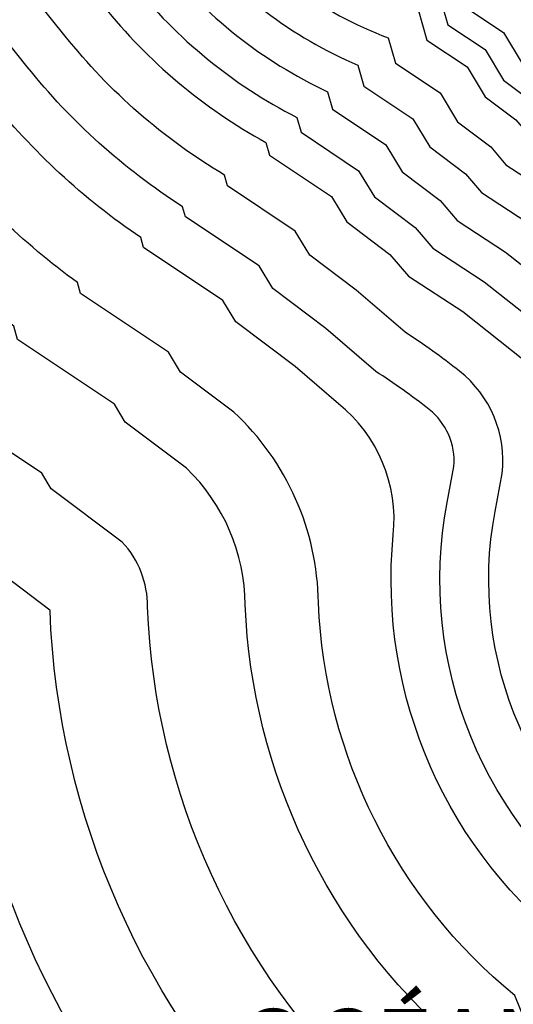
# Model space of a CAD drawing. Extents: x 485634 to 486835, y 2165726 to 2166627.
# Drawn here: x 486664 to 486684, y 2166414 to 2166454 of the extents above; entities that cross this region are included whole.
import ezdxf

# ---------------------------------------------------------------- set-up
doc = ezdxf.new("R2010")
doc.units = 0
doc.header["$LTSCALE"] = 9
doc.set_wipeout_variables(frame=1)
doc.layers.add('Croquis La Huerta', color=255, linetype='Continuous')
doc.layers.add('Solapa', color=7, linetype='Continuous')
doc.styles.add('ROMANS', font='romans.shx')
picture_1 = doc.add_image_def('image2.jpg', size_in_pixel=(1449, 857))

# ---------------------------------------------------------------- blocks, each defined once
blk = doc.blocks.new('A$C24667405')
at = {"layer": 'Croquis La Huerta'}
image = blk.add_image(picture_1, insert=(0, 0), size_in_units=(167.81, 99.25), dxfattribs=at)
image.dxf.flags = 7
at = {"color": 255, "lineweight": 5}
blk.add_wipeout([(20.918, 99.25), (21.22, 98.836), (21.473, 98.513), (21.558, 97.943), (21.461, 97.523), (21.271, 97.262), (20.972, 97.407), (20.641, 97.223), (20.641, 97.039), (20.412, 96.918), (20.481, 96.768), (21.116, 96.806), (21.431, 96.593), (22.143, 96.012), (26.869, 92.133), (31.579, 87.648), (31.992, 87.094), (31.905, 86.902), (31.86, 86.832), (31.618, 86.647), (31.417, 86.312), (31.378, 86.12), (31.284, 85.79), (31.485, 85.389), (31.813, 84.978), (32.3, 85.356), (32.444, 85.565), (32.533, 85.66), (32.695, 85.71), (32.972, 85.71), (33.758, 85.71), (34.216, 85.683), (34.968, 85.616), (35.215, 85.559), (35.387, 85.487), (35.678, 85.225), (35.721, 85.097), (36.06, 84.8), (36.477, 84.876), (36.706, 85.016), (37.381, 84.811), (37.87, 84.611), (38.113, 84.53), (38.348, 84.394), (38.612, 84.24), (38.748, 84.155), (38.901, 84.002), (38.932, 83.921), (38.997, 83.681), (39.025, 83.597), (39.025, 83.532), (39.014, 83.51), (38.854, 83.286), (38.703, 83.192), (38.317, 82.806), (38.44, 82.188), (39.121, 82.132), (39.379, 82.26), (39.469, 82.32), (39.959, 82.418), (40.135, 82.459), (40.21, 82.429), (40.292, 82.377), (40.344, 82.304), (40.43, 82.148), (40.335, 82.107), (40.204, 82.02), (40.071, 81.887), (39.901, 81.591), (39.901, 81.307), (40.058, 80.839), (40.042, 80.836), (39.566, 80.3), (39.948, 79.765), (40.057, 79.492), (40.137, 79.213), (40.514, 78.962), (40.723, 78.902), (40.79, 78.88), (40.957, 78.832), (40.988, 78.777), (40.973, 78.66), (40.873, 78.5), (40.772, 78.098), (41.033, 77.665), (41.407, 77.384), (41.542, 77.47), (41.542, 77.16), (42.02, 76.848), (42.284, 76.64), (42.537, 76.64), (42.75, 76.706), (42.913, 76.769), (43.05, 76.853), (43.203, 76.562), (43.783, 76.417), (44.018, 76.846), (44.069, 77.162), (44.078, 77.514), (44.078, 77.573), (44.078, 77.837), (44.046, 78.109), (44.001, 78.288), (43.963, 78.585), (43.938, 78.654), (44.004, 78.797), (44.088, 78.93), (44.268, 79.073), (44.559, 79.238), (44.811, 79.264), (45.036, 79.264), (45.418, 79.238), (45.93, 79.212), (46.248, 79.169), (46.489, 79.049), (46.716, 78.931), (47.007, 78.759), (47.387, 78.578), (47.717, 78.397), (47.96, 78.232), (48.203, 78.029), (48.495, 77.721), (48.733, 77.418), (48.937, 77.116), (49.18, 76.673), (49.432, 76.122), (49.592, 75.773), (49.767, 75.424), (49.931, 75.26), (50.24, 74.9), (50.77, 74.678), (51.14, 74.522), (51.259, 74.471), (51.506, 74.04), (51.414, 73.707), (51.339, 73.484), (51.339, 73.24), (51.941, 72.345), (52.118, 71.99), (52.296, 71.43), (52.431, 70.985), (52.482, 70.618), (52.495, 70.126), (52.453, 69.593), (52.418, 69.003), (52.392, 68.978), (52.09, 68.589), (52.09, 68.094), (52.326, 67.892), (52.385, 67.446), (52.42, 67.269), (52.4, 66.998), (52.223, 66.577), (52.191, 66.433), (51.825, 66.464), (51.947, 65.727), (51.947, 65.432), (52.26, 65.161), (52.289, 65.115), (52.331, 64.894), (52.417, 64.74), (52.626, 64.098), (52.822, 63.575), (53.333, 62.861), (53.425, 62.944), (53.713, 62.578), (54.286, 62.578), (54.475, 62.649), (54.49, 62.645), (55.203, 62.238), (55.237, 62.032), (55.727, 61.773), (55.758, 61.769), (55.751, 61.761), (54.902, 61.353), (55.828, 60.477), (55.886, 60.32), (55.846, 59.886), (56.242, 59.509), (56.075, 59.257), (56.35, 58.798), (56.417, 58.761), (56.468, 58.509), (56.569, 58.32), (56.569, 58.25), (56.562, 58.241), (56.338, 58.325), (55.946, 58.499), (55.665, 58.181), (55.663, 58.181), (55.31, 58.309), (54.958, 58.309), (54.877, 58.241), (54.816, 58.279), (54.473, 58.279), (54.134, 57.941), (54.175, 57.452), (54.425, 57.147), (54.641, 56.997), (54.906, 56.746), (54.95, 56.695), (55.033, 56.471), (55.153, 56.183), (55.493, 55.928), (55.785, 55.87), (55.746, 55.661), (56.416, 55.572), (56.584, 55.572), (56.764, 55.443), (56.764, 55.402), (56.793, 54.997), (57.164, 54.714), (57.433, 54.424), (57.673, 54.412), (57.807, 54.13), (58.343, 54.028), (58.544, 53.933), (58.631, 53.838), (58.666, 53.718), (58.675, 53.458), (59.502, 52.864), (59.543, 52.732), (59.563, 52.296), (59.893, 52.004), (60.138, 51.932), (60.392, 51.678), (60.604, 51.655), (60.66, 51.459), (60.89, 51.086), (61.31, 50.96), (61.331, 50.892), (61.85, 50.913), (61.931, 50.849), (62.121, 50.773), (61.831, 50.659), (61.49, 50.09), (61.733, 49.751), (61.93, 49.537), (62.614, 48.784), (62.903, 48.337), (63.02, 48.161), (63.416, 47.78), (63.539, 47.546), (63.653, 47.205), (63.835, 46.714), (63.874, 46.329), (63.874, 45.98), (63.846, 45.488), (63.573, 44.173), (63.49, 43.976), (63.108, 43.531), (63.039, 43.486), (62.799, 43.743), (62.359, 43.841), (62.049, 43.841), (61.7, 43.592), (61.603, 42.969), (61.593, 42.938), (61.581, 42.944), (61.472, 43.09), (61.004, 43.09), (60.716, 43.058), (60.452, 42.82), (59.866, 42.176), (60.885, 41.852), (61.044, 41.693), (61.521, 41.645), (61.701, 41.466), (62.004, 41.289), (62.317, 41.257), (62.339, 41.246), (62.483, 41.054), (63.322, 40.646), (63.595, 40.529), (63.742, 40.399), (63.839, 40.089), (64.419, 39.821), (64.753, 39.705), (64.96, 39.579), (65.167, 39.387), (65.603, 39.08), (65.778, 38.953), (66.356, 38.573), (66.603, 38.372), (67.151, 38.013), (67.321, 37.79), (67.683, 37.394), (68.02, 37.145), (68.13, 36.993), (68.217, 36.486), (68.486, 35.949), (69.465, 35.603), (69.68, 35.02), (70.169, 34.606), (70.316, 34.231), (70.716, 34.12), (70.934, 34.01), (71.228, 33.767), (71.54, 33.636), (71.959, 33.466), (72.166, 33.32), (72.286, 33.144), (72.753, 32.61), (72.844, 32.469), (73.052, 32.143), (73.25, 31.85), (73.445, 31.497), (73.474, 31.478), (73.534, 31.307), (73.534, 30.921), (74.248, 30.838), (74.481, 30.527), (74.927, 29.996), (75.728, 29.403), (75.899, 29.012), (76.048, 28.591), (77.228, 28.104), (77.743, 27.97), (77.838, 27.789), (78.073, 27.381), (78.255, 27.036), (78.547, 26.744), (79.02, 26.669), (79.398, 26.699), (79.577, 26.642), (80.602, 26.018), (81.119, 25.78), (81.926, 25.256), (82.907, 24.825), (83.059, 24.695), (83.083, 24.62), (83.083, 24.053), (84.015, 24.285), (84.394, 24.285), (84.889, 24.038), (85.63, 23.75), (86.149, 23.551), (87.277, 23.084), (87.704, 22.814), (88.395, 22.448), (88.861, 22.182), (88.881, 22.149), (88.922, 21.707), (89.061, 21.475), (89.161, 21.106), (89.232, 20.685), (89.753, 20.424), (90.556, 20.824), (90.556, 21.451), (90.172, 21.796), (90.247, 22.048), (90.319, 22.19), (90.672, 22.508), (90.804, 22.64), (92.035, 22.965), (92.827, 23.041), (93.333, 23.041), (94.086, 22.898), (94.485, 22.698), (95.01, 22.815), (95.908, 23.141), (96.281, 23.253), (96.986, 23.394), (96.986, 24.088), (96.801, 24.504), (96.692, 24.867), (96.637, 25.117), (96.721, 25.425), (96.96, 25.904), (97.151, 26.119), (97.501, 26.173), (98.257, 26.173), (100.087, 26.017), (102.575, 25.252), (103.566, 24.372), (104.494, 23.149), (104.67, 22.339), (104.698, 21.982), (104.475, 21.648), (104.136, 21.309), (103.952, 20.941), (103.694, 20.501), (103.267, 19.996), (103.146, 19.834), (102.905, 19.546), (102.577, 18.61), (102.577, 18.475), (102.495, 18.366), (102.399, 18.337), (102.237, 18.445), (101.025, 17.804), (101.232, 17.288), (101.295, 17.067), (101.325, 16.646), (101.208, 16.383), (100.788, 15.535), (100.788, 15.359), (100.887, 14.783), (100.951, 14.206), (100.98, 14.058), (100.839, 13.65), (100.919, 13.208), (100.973, 12.781), (101.598, 12.374), (101.918, 12.693), (101.936, 12.699), (102.018, 12.662), (102.147, 12.533), (102.552, 12.496), (102.814, 12.339), (102.86, 12.162), (103.007, 11.831), (103.603, 11.624), (103.95, 11.624), (104.331, 12.386), (104.555, 12.531), (104.882, 12.892), (105.021, 13.023), (105.123, 12.753), (105.888, 13.189), (106.071, 13.326), (106.833, 13.388), (106.897, 13.473), (107.228, 13.536), (107.283, 13.567), (107.745, 13.43), (107.904, 13.286), (107.928, 13.275), (107.922, 13.188), (107.837, 12.922), (107.493, 12.35), (108.031, 11.889), (107.986, 11.754), (108.587, 11.354), (109.307, 11.556), (109.932, 11.826), (110.023, 11.705), (110.722, 11.547), (111.352, 11.586), (111.494, 12.39), (111.661, 12.736), (111.881, 13.015), (112.179, 12.745), (113.113, 12.635), (113.452, 13.207), (113.882, 13.467), (114.741, 13.454), (115.267, 13.191), (115.325, 12.949), (115.098, 12.664), (114.444, 12.107), (114.42, 11.326), (114.694, 10.506), (115.201, 10.405), (115.635, 10.212), (115.613, 9.793), (116.458, 9.723), (116.651, 9.776), (117.555, 9.776), (117.947, 9.548), (118.103, 9.263), (120.387, 9.234), (119.901, 9.962), (119.906, 10.33), (120.664, 10.487), (121.379, 9.962), (122.207, 9.388), (122.834, 8.77), (123.707, 7.258), (123.419, 6.235), (122.702, 5.703), (122.702, 4.607), (122.038, 4.053), (121.268, 4.048), (120.871, 3.447), (120.473, 2.932), (120.7, 2.487), (120.7, 2.487), (121.042, 2.487), (121.279, 2.34), (121.151, 1.874), (121.511, 1.874), (122.021, 1.74), (122.021, 1.481), (122.498, 1.573), (122.658, 1.723), (122.58, 1.909), (122.704, 1.955), (123.207, 1.953), (123.957, 1.953), (125.181, 1.835), (126.115, 1.48), (127.496, 0.994), (128.969, 0.455), (130.197, 0), (0, 0), (0, 99.25)], dxfattribs=at).dxf.layer = 'Croquis La Huerta'
at = {"layer": 'Croquis La Huerta', "color": 150}
for points in [[(19.219, 75.349, 0.135534), (26.204, 70.29), (26.501, 69.253), (28.327, 68.036), (29.041, 66.848), (30.401, 65.827), (31.027, 65.095), (32.764, 63.962), (36.788, 60.79), (36.825, 60.79, 0.046602), (37.982, 58.007), (38.311, 57.132, 0.010316), (38.352, 56.465), (38.363, 56.339, 0.055623), (39.069, 52.748), (38.442, 49.417, 0.427314), (44.333, 41.192, 0.229241), (51.368, 28.957)], [(27.432, 71.453), (27.791, 70.196), (29.439, 69.097), (30.176, 67.872), (31.434, 66.927), (32.027, 66.234), (33.64, 65.181), (37.308, 62.29), (37.973, 62.29, 0.066865), (39.352, 58.627), (39.801, 57.428, 0.014297), (39.847, 56.589), (39.858, 56.463, 0.061774), (40.614, 52.849), (39.916, 49.139, 0.430024), (44.594, 42.67), (45.793, 42.51, 0.253523), (52.326, 30.12)], [(28.242, 72.256), (28.652, 70.824), (30.181, 69.805), (30.932, 68.554), (32.122, 67.661), (32.694, 66.993), (34.224, 65.994), (37.655, 63.29), (38.792, 63.29, 0.082596), (40.264, 59.042), (40.798, 57.619, 0.017311), (40.844, 56.672), (40.854, 56.546, 0.066429), (41.647, 52.928), (40.898, 48.954, 0.430024), (44.727, 43.661), (46.831, 43.381, 0.272625), (52.962, 30.899), (54.985, 28.881)], [(29.512, 71.452), (30.922, 70.513), (31.689, 69.237), (32.81, 68.395), (33.36, 67.752), (34.808, 66.807), (38.002, 64.29), (39.664, 64.29, 0.100631), (41.176, 59.46), (41.796, 57.804, 0.020679), (41.84, 56.755), (41.851, 56.629, 0.071628), (42.681, 53.018), (41.881, 48.769, 0.430024), (44.859, 44.652), (47.935, 44.243, 0.294816), (53.595, 31.68), (55.439, 29.841)], [(18.048, 74.412, 0.12448), (24.964, 69.17), (25.21, 68.31), (27.215, 66.975), (27.906, 65.825), (29.369, 64.726), (30.027, 63.957), (31.888, 62.742), (35.553, 59.853, 0.037885), (36.611, 57.392), (36.824, 56.825, 0.006857), (36.857, 56.34), (36.868, 56.215, 0.050278), (37.527, 52.664), (36.968, 49.695, 0.38633), (42.953, 39.958, 0.210345), (50.406, 27.799)], [(16.876, 73.475, 0.114867), (23.715, 68.085), (23.92, 67.368), (26.103, 65.913), (26.771, 64.801), (28.336, 63.626), (29.028, 62.818), (31.012, 61.523), (34.285, 58.943, 0.030788), (35.238, 56.781), (35.34, 56.508, 0.003815), (35.363, 56.216), (35.373, 56.09, 0.045575), (35.988, 52.596), (35.493, 49.972, 0.35862), (41.616, 38.834, 0.195828), (49.439, 26.644)], [(15.705, 72.538, 0.106405), (22.456, 67.032), (22.629, 66.425), (24.991, 64.852), (25.636, 63.778), (27.304, 62.525), (28.028, 61.68), (30.136, 60.303), (33.031, 58.021, 0.024402), (33.861, 56.18, 0.001073), (33.868, 56.092), (33.878, 55.966, 0.041396), (34.451, 52.542), (34.019, 50.25, 0.338438), (40.303, 37.774, 0.184164), (48.469, 25.493)], [(14.533, 71.601, 0.098881), (21.189, 66.005), (21.339, 65.483), (23.878, 63.79), (24.501, 62.754), (26.271, 61.425), (27.028, 60.541), (29.26, 59.084), (31.79, 57.09, 0.016366), (32.39, 55.767, 0.036815), (32.917, 52.5), (32.545, 50.527, 0.322999), (39.006, 36.758, 0.174511), (47.496, 24.345), (51.127, 20.724), (51.703, 20.666), (52.894, 18.287), (53.127, 18.204), (53.67, 16.818, 0.235403), (54.663, 15.921), (59.221, 14.646, 0.002698), (59.403, 14.487, 0.069702), (64.002, 10.39), (67.783, 6.613, 0.158387)], [(46.194, 22.82, -0.163897), (37.295, 35.45, -0.307232), (30.58, 50.897), (30.874, 52.461, 0.258348), (29.122, 56.646, 0.02386), (26.894, 58.24), (26.894, 58.24), (26.894, 58.24), (26.894, 58.24), (26.894, 58.24), (24.895, 59.957), (22.988, 61.389), (22.395, 62.375), (19.618, 64.226), (19.49, 64.673, -0.090033), (12.971, 70.352), (11.289, 72.456)], [(58.165, 9.97, 0.151502), (55.643, 11.493), (52.625, 12.337, -0.235403), (50.309, 14.431), (50.069, 15.043), (50.04, 15.053), (48.935, 17.261), (44.887, 21.298, -0.155173), (35.597, 34.177, -0.295148), (28.614, 51.267), (28.892, 52.745, 0.251762), (27.882, 55.077, 0.025117), (25.696, 56.632), (23.641, 58.397), (21.475, 60.024), (20.913, 60.96), (17.897, 62.969), (17.78, 63.378, -0.082281), (11.41, 69.103), (9.596, 71.371), (8.321, 73.914), (7.221, 74.817, -0.094462), (0, 81.406, -0.094462)], [(55.137, 9.558), (52.086, 10.411, -0.235403), (48.447, 13.702), (48.327, 14.009), (47.292, 16.074), (43.576, 19.781, -0.147847), (33.91, 32.93, -0.261399), (26.409, 49.946, 0.255274), (24.165, 55.311), (24.165, 55.311), (24.165, 55.311), (22.388, 56.837), (19.962, 58.659), (19.43, 59.545), (16.177, 61.712), (16.061, 62.115, -0.075415), (9.848, 67.854), (7.902, 70.286), (6.723, 72.638), (6.055, 73.187, -0.070621), (0, 78.258, -0.070621)], [(61.668, 0), (58.215, 3.449, 0.165636), (54.329, 6.669), (54.329, 6.669), (51.278, 7.522, -0.235403), (45.653, 12.608), (45.583, 12.787), (44.828, 14.295), (41.604, 17.511, -0.138791), (31.391, 31.094, -0.213587), (23.341, 47.166, 0.205442), (19.875, 54.973), (17.692, 56.612), (17.205, 57.422), (13.596, 59.827), (13.468, 60.272, -0.066444), (7.505, 65.98), (5.362, 68.66), (4.327, 70.724), (4.3, 70.746, -0.043492), (0, 74.012, -0.043492)], [(57.423, 0), (55.813, 1.608, 0.175901), (53.373, 3.821), (50.47, 4.633, -0.235403), (42.86, 11.514), (42.839, 11.566), (42.364, 12.515), (39.624, 15.248, -0.131438), (28.883, 29.286, -0.205808), (20.342, 47.087, 0.202052), (17.939, 52.675), (15.422, 54.565), (14.981, 55.299), (11.015, 57.942), (10.86, 58.482, -0.058734), (5.162, 64.107), (2.822, 67.033), (2.008, 68.657, -0.01813), (0, 70.1, -0.01813)], [(52.061, 0, 0.030118), (51.98, 0.057), (49.393, 0.781, -0.233152), (39.184, 9.932), (39.079, 10.143), (36.976, 12.24, -0.123517), (25.551, 26.905, -0.198062), (16.342, 47.004, 0.192058), (15.307, 49.649), (12.396, 51.835), (12.015, 52.469), (7.573, 55.428), (7.362, 56.165, -0.049958), (2.038, 61.608), (0, 64.157)], [(42.013, 0, -0.130993), (35.727, 7.836), (34.318, 9.241, -0.117142), (22.228, 24.548, -0.191577), (12.345, 46.85, -0.001354), (12.344, 46.872), (9.369, 49.106), (9.049, 49.638), (4.132, 52.915), (3.845, 53.917, -0.032438), (0, 57.807, -0.032438)], [(36.089, 0, -0.0709), (32.397, 5.508), (31.653, 6.25, -0.111886), (18.911, 22.208, -0.173043), (8.472, 44.777), (6.343, 46.376), (6.083, 46.808), (0.69, 50.401), (0.312, 51.726, -0.002319), (0, 52.02, -0.002319)], [(30.995, 0, -0.033327), (29.109, 3.138), (28.98, 3.266, -0.107469), (15.598, 19.88, -0.157557), (4.692, 42.613), (3.317, 43.646), (3.118, 43.977), (0, 46.055)], [(25.079, 0, -0.099563), (11.463, 16.983, -0.141508), (0.075, 39.828), (0, 39.884)]]:
    blk.add_lwpolyline(points, format="xyb", dxfattribs=at)
at = {"layer": 'Croquis La Huerta', "color": 7, "insert": (37.706, 30.539), "char_height": 3, "width": 100.32961, "attachment_point": 2, "style": 'ROMANS'}
blk.add_mtext('\\fArial|b0|i0|c0|p34;OCÉANO PACÍFICO', dxfattribs=at)

msp = doc.modelspace()

# ---------------------------------------------------------------- block references
at = {"layer": 'Solapa'}
msp.add_blockref('A$C24667405', (486652.94, 2166383.402), dxfattribs=at)

doc.saveas('drawing.dxf')
